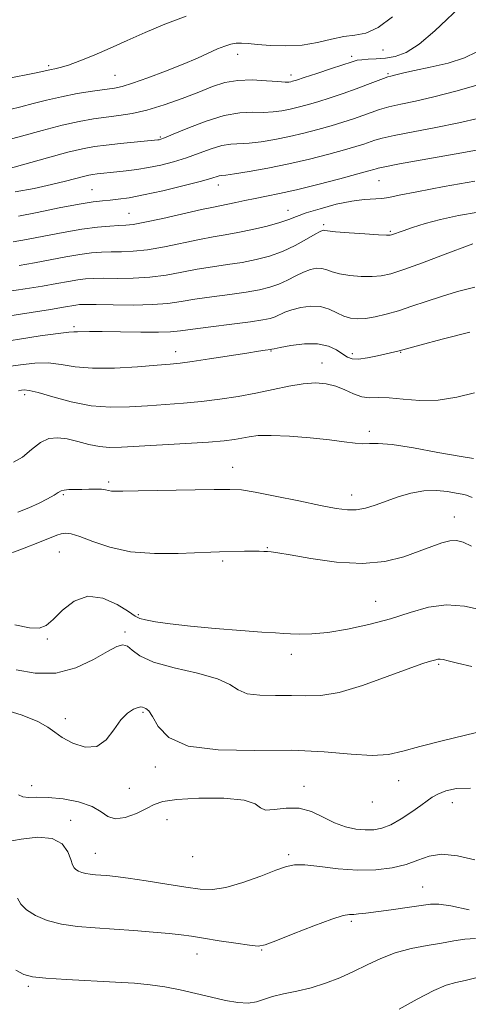
# Model space of a CAD drawing. Extents: x 2069800 to 2072700, y 289800 to 292700.
# Drawn here: x 2070318 to 2070443, y 290718 to 290993 of the extents above; entities that cross this region are included whole.
import ezdxf

# ---------------------------------------------------------------- set-up
doc = ezdxf.new("R2010")
doc.units = 0
doc.header["$MEASUREMENT"] = 0
for name, color, linetype, lineweight in [('CONTOUR INDEX', 41, 'Continuous', 13), ('CONTOUR INTERMEDIATE', 44, 'Continuous', 0), ('SPOT ELEVATION DTM', 2, 'Continuous', 13)]:
    doc.layers.add(name, color=color, linetype=linetype, lineweight=lineweight)

msp = doc.modelspace()

# ---------------------------------------------------------------- linework, layer by layer
at = {"layer": 'CONTOUR INDEX', "flags": 128}
for points, elevation in [([(2070313.414, 290976.643), (2070322.825, 290978.561), (2070326.554, 290979.36), (2070327.56, 290979.553), (2070329.072, 290979.924), (2070331.359, 290980.637), (2070334.597, 290981.817), (2070338.594, 290983.414), (2070343.068, 290985.336), (2070347.801, 290987.488), (2070352.851, 290989.77), (2070358.343, 290992.079), (2070364.338, 290994.276)], 1200), ([(2070317.375, 290938.33), (2070322.59, 290939.398), (2070328.777, 290940.643), (2070334.404, 290941.716), (2070338.324, 290942.359), (2070340.939, 290942.674), (2070343.036, 290942.855), (2070345.339, 290943.085), (2070348.328, 290943.518), (2070352.419, 290944.294), (2070357.758, 290945.481), (2070363.416, 290946.841), (2070368.191, 290948.057), (2070371.194, 290948.886), (2070373.564, 290949.603), (2070374.236, 290949.717), (2070375.444, 290949.86), (2070377.849, 290950.195), (2070381.896, 290950.847), (2070387.165, 290951.797), (2070393.018, 290952.987), (2070398.853, 290954.341), (2070404.196, 290955.707), (2070408.607, 290956.914), (2070411.785, 290957.836), (2070413.98, 290958.526), (2070417.056, 290959.596), (2070419.111, 290960.18), (2070422.535, 290960.939), (2070427.807, 290961.947), (2070434.185, 290963.144), (2070440.62, 290964.438), (2070446.27, 290965.756)], 1190), ([(2070309.456, 290902.632), (2070323.517, 290904.82), (2070328.526, 290905.557), (2070331.454, 290905.9), (2070332.934, 290905.972), (2070333.882, 290905.953), (2070337.281, 290906.037), (2070340.808, 290906.054), (2070345.923, 290905.991), (2070351.618, 290905.91), (2070356.584, 290905.892), (2070359.961, 290906.01), (2070362.687, 290906.294), (2070366.145, 290906.761), (2070371.26, 290907.407), (2070377.1, 290908.125), (2070382.27, 290908.783), (2070385.723, 290909.293), (2070387.795, 290909.726), (2070389.168, 290910.193), (2070391.937, 290911.45), (2070393.861, 290912.143), (2070396.349, 290912.77), (2070399.147, 290913.138), (2070401.903, 290913.028), (2070404.342, 290912.319), (2070406.484, 290911.294), (2070408.422, 290910.337), (2070410.271, 290909.759), (2070412.215, 290909.575), (2070414.458, 290909.73), (2070417.157, 290910.177), (2070420.279, 290910.899), (2070423.743, 290911.887), (2070427.483, 290913.116), (2070431.483, 290914.491), (2070435.742, 290915.897), (2070440.26, 290917.24), (2070445.043, 290918.493)], 1180), ([(2070313.067, 290843.189), (2070318.508, 290845.219), (2070323.288, 290847.078), (2070328.171, 290849.068), (2070329.322, 290849.456), (2070330.486, 290849.627), (2070332.105, 290849.441), (2070334.564, 290848.694), (2070338.176, 290847.308), (2070342.941, 290845.706), (2070348.78, 290844.442), (2070355.454, 290843.918), (2070362.069, 290843.943), (2070371.216, 290844.339), (2070373.605, 290844.42), (2070380.6, 290844.57), (2070382.927, 290844.592), (2070384.716, 290844.575), (2070386.042, 290844.531), (2070387.073, 290844.477), (2070388.105, 290844.4), (2070389.926, 290844.15), (2070393.449, 290843.544), (2070399.225, 290842.523), (2070406.361, 290841.532), (2070413.602, 290841.142), (2070419.918, 290841.751), (2070425.188, 290843.055), (2070429.519, 290844.581), (2070433.021, 290845.918), (2070435.824, 290846.914), (2070438.064, 290847.485), (2070439.927, 290847.554), (2070441.8, 290847.079), (2070444.12, 290846.03)], 1170), ([(2070313.91, 290763.24), (2070318.13, 290764.046), (2070322.784, 290764.567), (2070326.865, 290764.223), (2070329.605, 290762.661), (2070331.191, 290760.427), (2070332.048, 290758.293), (2070332.563, 290756.856), (2070332.964, 290756.012), (2070333.445, 290755.48), (2070334.155, 290755.032), (2070335.095, 290754.647), (2070336.223, 290754.353), (2070337.502, 290754.166), (2070338.912, 290754.051), (2070340.433, 290753.956), (2070342.146, 290753.824), (2070344.513, 290753.566), (2070348.093, 290753.084), (2070353.167, 290752.329), (2070358.901, 290751.442), (2070364.181, 290750.611), (2070368.238, 290750.031), (2070371.677, 290749.922), (2070375.446, 290750.51), (2070380.168, 290751.896), (2070385.167, 290753.676), (2070389.44, 290755.318), (2070392.342, 290756.391), (2070394.646, 290756.864), (2070397.48, 290756.803), (2070401.671, 290756.321), (2070406.828, 290755.71), (2070412.259, 290755.308), (2070417.368, 290755.384), (2070421.943, 290755.94), (2070425.869, 290756.91), (2070429.15, 290758.159), (2070432.266, 290759.278), (2070435.815, 290759.787), (2070440.209, 290759.355), (2070445.107, 290758.231)], 1160)]:
    msp.add_lwpolyline(points, dxfattribs=dict(at, elevation=elevation))
at = {"layer": 'CONTOUR INTERMEDIATE', "flags": 128}
for points, elevation in [([(2070313.378, 290959.4), (2070318.229, 290960.763), (2070324.002, 290962.361), (2070329.668, 290963.827), (2070334.43, 290964.877), (2070338.413, 290965.572), (2070341.977, 290966.055), (2070345.465, 290966.484), (2070349.167, 290967.069), (2070353.359, 290968.033), (2070358.175, 290969.512), (2070363.186, 290971.293), (2070367.823, 290973.076), (2070371.7, 290974.594), (2070375.165, 290975.72), (2070378.75, 290976.358), (2070382.782, 290976.473), (2070386.767, 290976.265), (2070390.005, 290975.994), (2070391.993, 290975.866), (2070393.017, 290975.874), (2070393.555, 290975.956), (2070394.101, 290976.092), (2070395.186, 290976.421), (2070397.357, 290977.12), (2070400.887, 290978.28), (2070404.966, 290979.632), (2070410.759, 290981.572), (2070412.149, 290981.959), (2070413.442, 290982.136), (2070415.236, 290982.246), (2070417.502, 290982.373), (2070420.05, 290982.59), (2070422.767, 290983.042), (2070425.838, 290984.171), (2070429.524, 290986.491), (2070433.916, 290990.241), (2070442.339, 290998.271)], 1196), ([(2070315.002, 290968.24), (2070318.102, 290968.98), (2070321.498, 290969.866), (2070325.257, 290970.834), (2070329.402, 290971.784), (2070333.859, 290972.629), (2070338.156, 290973.326), (2070344.239, 290974.206), (2070346.444, 290974.67), (2070349.327, 290975.547), (2070353.562, 290977.041), (2070358.564, 290978.925), (2070363.43, 290980.866), (2070367.441, 290982.583), (2070373.105, 290985.136), (2070375.125, 290985.955), (2070376.814, 290986.486), (2070378.313, 290986.753), (2070379.806, 290986.788), (2070381.656, 290986.648), (2070384.27, 290986.397), (2070387.904, 290986.122), (2070392.221, 290986.003), (2070396.734, 290986.244), (2070401.025, 290986.953), (2070404.956, 290987.861), (2070408.457, 290988.6), (2070411.544, 290988.991), (2070414.574, 290989.594), (2070417.987, 290991.157), (2070422.041, 290994.162)], 1198), ([(2070313.892, 290951.42), (2070325.505, 290954.693), (2070331.171, 290956.228), (2070335.356, 290957.231), (2070338.633, 290957.824), (2070341.952, 290958.241), (2070345.96, 290958.664), (2070356.373, 290959.692), (2070356.761, 290959.749), (2070357.185, 290959.861), (2070358.277, 290960.276), (2070360.686, 290961.281), (2070364.79, 290963.007), (2070369.883, 290964.976), (2070374.989, 290966.557), (2070379.331, 290967.293), (2070382.917, 290967.431), (2070385.953, 290967.395), (2070388.628, 290967.527), (2070391.066, 290967.848), (2070393.376, 290968.3), (2070395.685, 290968.842), (2070398.19, 290969.516), (2070401.107, 290970.385), (2070404.556, 290971.48), (2070408.266, 290972.716), (2070411.868, 290973.976), (2070415.039, 290975.148), (2070419.544, 290976.88), (2070420.751, 290977.311), (2070421.542, 290977.548), (2070423.357, 290978.02), (2070425.182, 290978.46), (2070428.192, 290979.112), (2070432.58, 290980.022), (2070437.572, 290981.201), (2070442.158, 290982.654), (2070445.646, 290984.368)], 1194), ([(2070316.448, 290945.129), (2070321.755, 290946.099), (2070326.625, 290947.174), (2070330.517, 290948.129), (2070335.557, 290949.468), (2070337.042, 290949.824), (2070338.205, 290950.034), (2070339.383, 290950.182), (2070344.937, 290950.75), (2070347.559, 290951.031), (2070350.522, 290951.41), (2070353.767, 290951.934), (2070357.228, 290952.645), (2070360.816, 290953.555), (2070364.439, 290954.669), (2070367.992, 290955.946), (2070371.325, 290957.171), (2070374.277, 290958.08), (2070376.784, 290958.505), (2070381.901, 290958.795), (2070385.262, 290959.187), (2070389.115, 290959.823), (2070393.197, 290960.643), (2070397.269, 290961.591), (2070401.193, 290962.612), (2070404.857, 290963.65), (2070408.17, 290964.658), (2070411.123, 290965.621), (2070413.727, 290966.528), (2070416.048, 290967.372), (2070418.372, 290968.162), (2070421.04, 290968.91), (2070424.36, 290969.652), (2070428.512, 290970.531), (2070433.642, 290971.714), (2070439.717, 290973.294), (2070445.982, 290975.072)], 1192), ([(2070315.884, 290931.141), (2070319.62, 290931.815), (2070324.477, 290932.769), (2070329.902, 290933.809), (2070335.118, 290934.705), (2070339.488, 290935.278), (2070342.927, 290935.577), (2070345.492, 290935.705), (2070347.395, 290935.786), (2070349.477, 290936.02), (2070352.737, 290936.628), (2070357.767, 290937.73), (2070368.638, 290940.198), (2070372.008, 290940.911), (2070375.97, 290941.665), (2070378.165, 290942.133), (2070380.772, 290942.704), (2070383.651, 290943.308), (2070386.759, 290943.913), (2070390.453, 290944.659), (2070395.189, 290945.728), (2070401.134, 290947.208), (2070407.287, 290948.817), (2070412.358, 290950.179), (2070415.399, 290951.014), (2070416.837, 290951.431), (2070417.444, 290951.632), (2070418.064, 290951.82), (2070419.851, 290952.198), (2070424.031, 290952.969), (2070439.858, 290955.757), (2070447.599, 290957.163)], 1188), ([(2070317.57, 290924.566), (2070321.865, 290925.3), (2070330.649, 290926.956), (2070334.555, 290927.625), (2070337.832, 290928.049), (2070340.673, 290928.263), (2070343.373, 290928.338), (2070346.223, 290928.364), (2070349.497, 290928.506), (2070353.467, 290928.95), (2070358.247, 290929.801), (2070368.015, 290931.839), (2070371.868, 290932.546), (2070375.266, 290933.109), (2070378.806, 290933.743), (2070382.875, 290934.598), (2070387.012, 290935.587), (2070390.543, 290936.558), (2070393.062, 290937.412), (2070395.218, 290938.253), (2070397.924, 290939.238), (2070401.804, 290940.446), (2070406.322, 290941.66), (2070410.65, 290942.586), (2070414.139, 290943.026), (2070419.013, 290943.257), (2070421.028, 290943.56), (2070423.913, 290944.179), (2070428.845, 290945.193), (2070436.447, 290946.607), (2070445.112, 290948.136)], 1186), ([(2070314.279, 290917.256), (2070319.256, 290917.991), (2070324.11, 290918.785), (2070328.157, 290919.506), (2070331.395, 290920.102), (2070333.992, 290920.546), (2070336.176, 290920.82), (2070338.419, 290920.949), (2070341.255, 290920.971), (2070345.05, 290920.942), (2070349.516, 290920.992), (2070354.197, 290921.271), (2070358.727, 290921.873), (2070363.098, 290922.67), (2070367.392, 290923.48), (2070371.665, 290924.166), (2070375.877, 290924.781), (2070379.961, 290925.423), (2070383.869, 290926.19), (2070387.632, 290927.184), (2070391.298, 290928.505), (2070394.847, 290930.173), (2070397.994, 290931.891), (2070400.383, 290933.282), (2070401.779, 290934.067), (2070402.425, 290934.366), (2070402.682, 290934.397), (2070402.96, 290934.34), (2070403.868, 290934.216), (2070406.063, 290934.007), (2070409.875, 290933.71), (2070414.337, 290933.394), (2070418.153, 290933.144), (2070420.363, 290933.025), (2070421.336, 290933.029), (2070421.776, 290933.131), (2070424.997, 290934.282), (2070427.625, 290935.187), (2070431.147, 290936.289), (2070435.465, 290937.443), (2070440.465, 290938.529), (2070445.968, 290939.512)], 1184), ([(2070314.955, 290910.496), (2070320.942, 290911.416), (2070326.355, 290912.27), (2070329.997, 290912.874), (2070333.429, 290913.467), (2070334.52, 290913.591), (2070336.165, 290913.635), (2070339.136, 290913.604), (2070343.878, 290913.52), (2070349.536, 290913.478), (2070354.927, 290913.593), (2070359.207, 290913.945), (2070362.875, 290914.482), (2070366.769, 290915.121), (2070371.463, 290915.787), (2070376.489, 290916.453), (2070381.116, 290917.103), (2070384.796, 290917.742), (2070387.714, 290918.455), (2070390.233, 290919.349), (2070392.648, 290920.476), (2070394.966, 290921.671), (2070397.122, 290922.712), (2070399.064, 290923.419), (2070400.786, 290923.752), (2070402.292, 290923.712), (2070403.651, 290923.329), (2070405.176, 290922.755), (2070407.243, 290922.172), (2070410.073, 290921.734), (2070413.276, 290921.485), (2070416.306, 290921.437), (2070418.852, 290921.636), (2070421.542, 290922.241), (2070425.239, 290923.442), (2070430.426, 290925.306), (2070436.068, 290927.396), (2070444.539, 290930.563)], 1182), ([(2070313.84, 290896.154), (2070317.959, 290896.768), (2070321.947, 290897.202), (2070325.721, 290897.258), (2070329.312, 290896.838), (2070333.234, 290896.227), (2070338.118, 290895.807), (2070344.276, 290895.854), (2070350.738, 290896.217), (2070356.214, 290896.637), (2070359.864, 290896.929), (2070362.656, 290897.209), (2070366.006, 290897.662), (2070370.88, 290898.407), (2070381.324, 290900.054), (2070384.584, 290900.548), (2070386.416, 290900.804), (2070388.022, 290901.014), (2070388.248, 290901.082), (2070388.909, 290901.229), (2070390.6, 290901.573), (2070393.618, 290902.133), (2070397.382, 290902.615), (2070401.092, 290902.649), (2070404.102, 290901.989), (2070406.397, 290900.896), (2070408.116, 290899.757), (2070409.449, 290898.901), (2070410.784, 290898.421), (2070412.557, 290898.352), (2070415.037, 290898.686), (2070417.816, 290899.249), (2070423.916, 290900.673), (2070429.641, 290902.214), (2070435.937, 290903.883), (2070443.638, 290905.884)], 1178), ([(2070317.386, 290889.491), (2070318.223, 290889.676), (2070319.01, 290889.745), (2070320.378, 290889.584), (2070322.915, 290888.96), (2070327, 290887.762), (2070332.169, 290886.368), (2070337.751, 290885.278), (2070343.193, 290884.859), (2070348.435, 290884.956), (2070353.536, 290885.282), (2070358.556, 290885.614), (2070363.556, 290885.973), (2070368.596, 290886.443), (2070373.711, 290887.09), (2070378.822, 290887.901), (2070383.826, 290888.844), (2070388.614, 290889.861), (2070393.061, 290890.791), (2070397.038, 290891.445), (2070400.466, 290891.67), (2070403.454, 290891.441), (2070406.162, 290890.769), (2070408.72, 290889.723), (2070411.145, 290888.611), (2070413.426, 290887.801), (2070415.617, 290887.536), (2070418.037, 290887.566), (2070421.07, 290887.515), (2070424.99, 290887.147), (2070429.646, 290886.78), (2070434.777, 290886.87), (2070440.062, 290887.71), (2070444.93, 290888.933)], 1176), ([(2070315.986, 290869.533), (2070318.552, 290870.906), (2070321.077, 290873.032), (2070323.535, 290874.998), (2070325.929, 290876.086), (2070328.379, 290876.34), (2070331.038, 290875.994), (2070333.993, 290875.29), (2070337.08, 290874.488), (2070340.069, 290873.857), (2070342.906, 290873.599), (2070346.231, 290873.661), (2070364.258, 290874.705), (2070370.518, 290875.116), (2070374.918, 290875.498), (2070377.81, 290875.864), (2070379.907, 290876.242), (2070381.903, 290876.633), (2070384.425, 290876.933), (2070388.082, 290877.012), (2070393.202, 290876.781), (2070398.995, 290876.323), (2070404.388, 290875.764), (2070408.545, 290875.226), (2070411.565, 290874.813), (2070413.782, 290874.628), (2070415.64, 290874.696), (2070418.024, 290874.74), (2070421.926, 290874.408), (2070427.899, 290873.478), (2070434.721, 290872.251), (2070440.73, 290871.157), (2070444.66, 290870.521)], 1174), ([(2070317.246, 290855.474), (2070320.331, 290856.744), (2070323.154, 290858.06), (2070325.561, 290859.286), (2070327.371, 290860.3), (2070328.507, 290861.008), (2070329.302, 290861.449), (2070330.192, 290861.694), (2070331.513, 290861.811), (2070333.212, 290861.857), (2070335.137, 290861.887), (2070337.13, 290861.936), (2070339.009, 290861.967), (2070340.588, 290861.924), (2070341.743, 290861.775), (2070342.617, 290861.577), (2070343.415, 290861.414), (2070344.47, 290861.349), (2070346.624, 290861.375), (2070350.846, 290861.465), (2070372.171, 290861.855), (2070376.576, 290861.901), (2070379.774, 290861.717), (2070383.578, 290861.122), (2070389.248, 290860.023), (2070395.853, 290858.676), (2070401.911, 290857.424), (2070406.31, 290856.554), (2070409.403, 290856.13), (2070411.911, 290856.163), (2070414.447, 290856.641), (2070417.198, 290857.478), (2070423.612, 290859.777), (2070427.195, 290860.852), (2070430.831, 290861.513), (2070434.34, 290861.577), (2070437.453, 290861.252), (2070439.881, 290860.844), (2070441.488, 290860.562), (2070442.759, 290860.237), (2070444.331, 290859.6)], 1172), ([(2070316.416, 290824.024), (2070320.453, 290823.187), (2070323.204, 290823.039), (2070325.181, 290823.755), (2070327.148, 290825.46), (2070329.727, 290828.071), (2070332.975, 290830.648), (2070336.802, 290832.04), (2070341.024, 290831.472), (2070345.054, 290829.662), (2070348.208, 290827.705), (2070350.077, 290826.453), (2070351.34, 290825.79), (2070352.951, 290825.354), (2070355.719, 290824.854), (2070359.875, 290824.265), (2070365.504, 290823.628), (2070372.448, 290822.991), (2070379.575, 290822.416), (2070385.508, 290821.971), (2070389.286, 290821.7), (2070391.597, 290821.55), (2070393.543, 290821.446), (2070396.069, 290821.355), (2070399.478, 290821.424), (2070403.916, 290821.841), (2070409.402, 290822.747), (2070415.456, 290824.072), (2070421.471, 290825.696), (2070426.986, 290827.44), (2070432.119, 290828.894), (2070437.133, 290829.586), (2070442.162, 290829.216), (2070446.819, 290828.147)], 1168), ([(2070316.771, 290811.366), (2070322.076, 290810.44), (2070327.847, 290810.476), (2070333.427, 290811.957), (2070338.37, 290814.261), (2070342.283, 290816.494), (2070344.919, 290817.916), (2070346.619, 290818.417), (2070347.873, 290818.043), (2070349.217, 290816.891), (2070351.387, 290815.265), (2070355.168, 290813.521), (2070360.938, 290811.932), (2070367.448, 290810.442), (2070373.043, 290808.914), (2070376.572, 290807.283), (2070378.887, 290805.78), (2070381.346, 290804.71), (2070384.959, 290804.269), (2070389.349, 290804.224), (2070393.792, 290804.231), (2070397.821, 290804.094), (2070401.994, 290804.197), (2070407.127, 290805.069), (2070413.664, 290807.021), (2070420.572, 290809.493), (2070426.447, 290811.706), (2070430.241, 290813.067), (2070432.322, 290813.728), (2070434.141, 290814.227), (2070434.741, 290814.359), (2070435.351, 290814.379), (2070436.167, 290814.239), (2070437.617, 290813.878), (2070440.187, 290813.227), (2070444.189, 290812.308)], 1166), ([(2070312.998, 290800.4), (2070318.444, 290798.666), (2070322.799, 290796.921), (2070325.613, 290795.385), (2070327.579, 290793.958), (2070329.673, 290792.459), (2070332.606, 290790.863), (2070336.022, 290789.768), (2070339.297, 290789.925), (2070341.957, 290791.788), (2070344.117, 290794.623), (2070346.041, 290797.399), (2070347.915, 290799.299), (2070349.604, 290800.367), (2070350.898, 290800.859), (2070351.666, 290801.01), (2070352.101, 290800.956), (2070353.034, 290800.589), (2070353.839, 290799.914), (2070354.925, 290798.309), (2070356.498, 290795.552), (2070359.447, 290792.431), (2070364.834, 290789.99), (2070373.265, 290788.961), (2070383.508, 290788.855), (2070393.875, 290788.872), (2070402.957, 290788.426), (2070410.461, 290787.783), (2070416.376, 290787.42), (2070420.883, 290787.709), (2070424.945, 290788.603), (2070429.718, 290789.949), (2070435.916, 290791.563), (2070442.474, 290793.149), (2070447.884, 290794.379)], 1164), ([(2070317.37, 290776.397), (2070318.598, 290775.807), (2070320.245, 290775.687), (2070322.558, 290775.756), (2070325.755, 290775.701), (2070329.876, 290775.268), (2070334.241, 290774.423), (2070337.988, 290773.188), (2070340.537, 290771.671), (2070342.428, 290770.321), (2070344.481, 290769.672), (2070347.271, 290770.086), (2070350.394, 290771.22), (2070353.201, 290772.56), (2070355.358, 290773.68), (2070357.788, 290774.521), (2070361.729, 290775.111), (2070367.883, 290775.453), (2070374.807, 290775.436), (2070380.522, 290774.922), (2070383.637, 290773.888), (2070385.108, 290772.769), (2070386.478, 290772.115), (2070388.939, 290772.263), (2070392.269, 290772.696), (2070395.897, 290772.684), (2070399.36, 290771.715), (2070402.625, 290770.155), (2070405.77, 290768.587), (2070408.841, 290767.48), (2070411.759, 290766.843), (2070414.418, 290766.57), (2070416.776, 290766.599), (2070419.063, 290767.042), (2070421.577, 290768.055), (2070424.487, 290769.695), (2070427.438, 290771.627), (2070429.946, 290773.415), (2070431.701, 290774.736), (2070433.091, 290775.715), (2070434.677, 290776.588), (2070436.933, 290777.494), (2070439.981, 290778.181), (2070443.854, 290778.301)], 1162), ([(2070317.113, 290747.504), (2070318.065, 290745.855), (2070319.681, 290744.18), (2070322.169, 290742.613), (2070325.457, 290741.263), (2070329.404, 290740.234), (2070333.882, 290739.582), (2070338.815, 290739.178), (2070344.142, 290738.846), (2070349.715, 290738.452), (2070355.045, 290738.014), (2070359.557, 290737.59), (2070362.926, 290737.213), (2070365.822, 290736.812), (2070369.165, 290736.289), (2070373.541, 290735.593), (2070378.202, 290734.869), (2070382.068, 290734.308), (2070384.477, 290734.103), (2070386.443, 290734.456), (2070389.401, 290735.574), (2070394.284, 290737.515), (2070400.029, 290739.752), (2070405.073, 290741.611), (2070408.255, 290742.595), (2070410.014, 290742.917), (2070411.193, 290742.964), (2070412.552, 290743.064), (2070414.541, 290743.301), (2070421.655, 290744.257), (2070426.155, 290744.877), (2070430.031, 290745.436), (2070432.673, 290745.804), (2070434.999, 290745.825), (2070438.314, 290745.334), (2070443.444, 290744.262)], 1158), ([(2070316.63, 290727.339), (2070318.94, 290726.175), (2070321.342, 290725.493), (2070325.057, 290725.063), (2070330.871, 290724.696), (2070344.508, 290724.019), (2070349.881, 290723.686), (2070354.269, 290723.266), (2070358.348, 290722.66), (2070362.641, 290721.808), (2070367.057, 290720.805), (2070371.357, 290719.786), (2070375.317, 290718.89), (2070378.798, 290718.272), (2070381.679, 290718.089), (2070383.95, 290718.435), (2070388.433, 290719.949), (2070391.56, 290720.703), (2070395.258, 290721.482), (2070399.245, 290722.435), (2070403.275, 290723.678), (2070407.258, 290725.194), (2070411.143, 290726.929), (2070414.917, 290728.806), (2070418.741, 290730.637), (2070422.812, 290732.21), (2070427.23, 290733.373), (2070431.687, 290734.224), (2070435.775, 290734.922), (2070439.214, 290735.571), (2070442.253, 290736.053), (2070445.268, 290736.192)], 1156), ([(2070423.91, 290716.44), (2070428.944, 290719.241), (2070433.605, 290721.649), (2070437.077, 290723.118), (2070439.754, 290723.906), (2070442.338, 290724.473), (2070445.31, 290725.172)], 1154)]:
    msp.add_lwpolyline(points, dxfattribs=dict(at, elevation=elevation))
at = {"layer": 'SPOT ELEVATION DTM'}
for p in [(2070378.71, 290983.63, 1197.4), (2070419.37, 290984.86, 1197.1), (2070410.6, 290983.1, 1196.4), (2070325.81, 290980.45, 1200.3), (2070393.6, 290977.87, 1196.5), (2070420.79, 290978.24, 1194.2), (2070344.4, 290977.76, 1198.9), (2070357.06, 290960.53, 1194.2), (2070418.28, 290948.28, 1187.1), (2070337.97, 290945.75, 1190.9), (2070373.35, 290947.06, 1189.4), (2070392.84, 290939.94, 1186.7), (2070348.33, 290939.12, 1188.9), (2070402.74, 290936, 1184.3), (2070421.43, 290934.1, 1184.2), (2070332.95, 290907.45, 1180.3), (2070361.42, 290900.41, 1178.6), (2070388.05, 290900.58, 1177.9), (2070410.76, 290899.86, 1178.4), (2070424.31, 290900.2, 1177.9), (2070402.3, 290897.25, 1176.7), (2070319.1, 290888.38, 1175.6), (2070415.59, 290878.09, 1174.4), (2070377.36, 290868.05, 1172.7), (2070342.61, 290863.96, 1172.3), (2070329.97, 290860.41, 1171.8), (2070410.62, 290860.29, 1172.6), (2070439.33, 290854.14, 1170.7), (2070387, 290845.61, 1170.1), (2070328.85, 290844.32, 1169.1), (2070374.51, 290841.82, 1169.7), (2070417.32, 290830.54, 1168.9), (2070350.94, 290826.79, 1168.2), (2070347.21, 290821.98, 1166.3), (2070325.5, 290820.05, 1167.8), (2070393.73, 290815.75, 1167.5), (2070434.95, 290812.93, 1165.8), (2070352.21, 290799.54, 1163.8), (2070330.47, 290797.77, 1164.5), (2070355.68, 290784.17, 1163.6), (2070423.79, 290780.39, 1163.3), (2070321.14, 290779.02, 1162.6), (2070348.42, 290778.24, 1163.6), (2070397.29, 290778.8, 1162.5), (2070416.43, 290774.37, 1163.4), (2070438.79, 290774.24, 1161.3), (2070331.99, 290769.24, 1160.4), (2070358.93, 290769.44, 1160.9), (2070338.95, 290760, 1160.8), (2070366.15, 290759.1, 1161.3), (2070392.97, 290759.65, 1160.3), (2070430.44, 290750.57, 1158.9), (2070410.49, 290741.04, 1157.7), (2070385.45, 290733.01, 1157.9), (2070367.32, 290731.85, 1157.3), (2070320.15, 290722.84, 1155.7)]:
    msp.add_point(p, dxfattribs=at)

doc.saveas('drawing.dxf')
